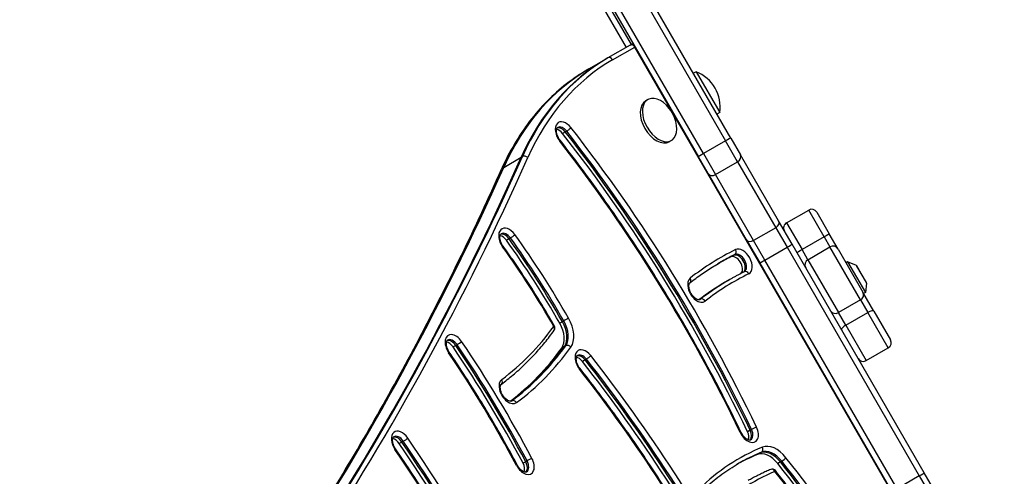
# Model space of a CAD drawing. Units: millimetres. Extents: x -3832 to 3911, y -4907 to 4342.
# Drawn here: x 1566 to 2068, y -1664 to -1431 of the extents above; entities that cross this region are included whole.
import ezdxf

# ---------------------------------------------------------------- set-up
doc = ezdxf.new("R2010")
doc.units = ezdxf.units.MM
doc.header["$LTSCALE"] = 100
doc.layers.add('SW_Toestellen', color=2, linetype='Continuous')

msp = doc.modelspace()

# ---------------------------------------------------------------- linework, layer by layer
at = {"layer": 'SW_Toestellen'}
for p, q in [((1877.74, -1443.89), (1694.74, -1126.92)), ((1701.19, -1144.1), (1875.14, -1445.39)), ((1849.26, -1360.56), (1925.7, -1492.96)), ((1849.26, -1360.56), (1925.7, -1492.96)), ((1928.34, -1491.54), (1851.9, -1359.13)), ((1914.45, -1499.46), (1838, -1367.06)), ((1914.45, -1499.46), (1838, -1367.06)), ((1835.45, -1368.63), (1911.89, -1501.04)), ((1877.17, -1444.22), (1865.85, -1450.75)), ((1868.22, -1451.7), (1879.53, -1445.17)), ((1877.17, -1444.22), (1878.53, -1443.43)), ((1879.53, -1445.17), (1878.53, -1443.43)), ((2067.53, -1770.79), (1879.53, -1445.17)), ((1865.17, -1451.15), (1856.3, -1456.27)), ((1865.85, -1450.75), (1865.17, -1451.15)), ((1856.3, -1456.27), (1855.62, -1456.66)), ((1910.69, -1457.78), (1909.31, -1458.57)), ((1910.69, -1457.78), (1922.69, -1478.56)), ((1886.12, -1471.96), (1885.04, -1472.59)), ((1896.36, -1474.13), (1896.28, -1474.18)), ((1901.36, -1482.79), (1901.28, -1482.84)), ((1922.69, -1478.56), (1921.31, -1479.36)), ((1844.83, -1487.99), (1844.15, -1488.38)), ((1844.15, -1488.38), (1842.78, -1489.17)), ((1898.12, -1492.75), (1897.04, -1493.37)), ((1925.7, -1492.96), (1914.45, -1499.46)), ((1931.84, -1503.59), (1925.7, -1492.96)), ((1931.84, -1503.59), (1925.7, -1492.96)), ((1928.34, -1491.54), (1933.25, -1500.03)), ((1812.82, -1506.45), (1821.69, -1501.33)), ((1821.69, -1501.33), (1822.37, -1500.93)), ((1916.8, -1509.53), (1911.89, -1501.04)), ((1914.45, -1499.46), (1920.58, -1510.09)), ((1914.45, -1499.46), (1920.58, -1510.09)), ((1952.64, -1533.62), (1933.25, -1500.03)), ((1812.14, -1506.84), (1812.82, -1506.45)), ((1920.58, -1510.09), (1931.84, -1503.59)), ((1931.84, -1503.59), (1951.23, -1537.17)), ((1931.84, -1503.59), (1951.23, -1537.17)), ((1916.8, -1509.53), (1936.19, -1543.12)), ((1939.97, -1543.67), (1920.58, -1510.09)), ((1939.97, -1543.67), (1920.58, -1510.09)), ((1956.72, -1534.68), (1967.98, -1528.18)), ((1975.86, -1541.83), (1967.98, -1528.18)), ((1975.86, -1541.83), (1967.98, -1528.18)), ((1972.08, -1529.28), (1978.48, -1540.37)), ((1951.23, -1537.17), (1939.97, -1543.67)), ((1951.23, -1537.17), (1956.98, -1547.14)), ((1951.23, -1537.17), (1956.98, -1547.14)), ((1959.55, -1545.58), (1952.64, -1533.62)), ((1956.72, -1534.68), (1964.6, -1548.33)), ((1956.72, -1534.68), (1964.6, -1548.33)), ((1815.52, -1542.77), (1814.15, -1543.56)), ((1816.2, -1542.38), (1815.52, -1542.77)), ((1936.19, -1543.12), (1943.09, -1555.08)), ((1975.86, -1541.83), (1964.6, -1548.33)), ((1975.86, -1541.83), (1978.81, -1546.95)), ((1975.86, -1541.83), (1978.81, -1546.95)), ((1982.91, -1548.04), (1978.48, -1540.37)), ((1945.72, -1553.64), (1939.97, -1543.67)), ((1945.72, -1553.64), (1939.97, -1543.67)), ((1945.72, -1553.64), (1956.98, -1547.14)), ((1956.98, -1547.14), (2024.19, -1663.55)), ((1956.98, -1547.14), (2024.19, -1663.55)), ((2026.76, -1661.99), (1959.55, -1545.58)), ((1967.55, -1553.45), (1978.81, -1546.95)), ((1994.38, -1573.91), (1978.81, -1546.95)), ((1994.38, -1573.91), (1978.81, -1546.95)), ((1982.91, -1548.04), (1995.56, -1569.95)), ((1929.67, -1551.28), (1928.31, -1552.07)), ((1930.36, -1550.89), (1929.67, -1551.28)), ((1967.55, -1553.45), (1964.6, -1548.33)), ((1967.55, -1553.45), (1964.6, -1548.33)), ((1943.09, -1555.08), (2010.3, -1671.49)), ((2012.93, -1670.05), (1945.72, -1553.64)), ((2012.93, -1670.05), (1945.72, -1553.64)), ((1967.55, -1553.45), (1983.12, -1580.41)), ((1967.55, -1553.45), (1983.12, -1580.41)), ((1987.82, -1554.56), (1986.96, -1555.06)), ((1987.82, -1554.56), (1996.82, -1570.15)), ((1992.29, -1556.49), (1987.82, -1554.56)), ((1992.29, -1556.49), (1997.39, -1565.32)), ((1997.32, -1565.01), (1992.52, -1556.7)), ((1927.12, -1563.99), (1925.75, -1564.78)), ((1927.8, -1563.6), (1927.12, -1563.99)), ((1997.39, -1565.32), (1996.82, -1570.15)), ((1951.11, -1568.96), (1951.03, -1569.01)), ((1952.29, -1571.2), (1952.37, -1571.15)), ((2001.15, -1579.64), (1995.56, -1569.95)), ((1996.82, -1570.15), (1995.96, -1570.65)), ((1912.86, -1573.63), (1912.51, -1573.83)), ((1994.38, -1573.91), (1983.12, -1580.41)), ((1994.38, -1573.91), (1998.11, -1580.37)), ((1994.38, -1573.91), (1998.11, -1580.37)), ((1986.85, -1586.87), (1983.12, -1580.41)), ((1986.85, -1586.87), (1983.12, -1580.41)), ((1986.85, -1586.87), (1998.11, -1580.37)), ((2008.48, -1598.33), (1998.11, -1580.37)), ((2008.48, -1598.33), (1998.11, -1580.37)), ((2001.15, -1579.64), (2009.57, -1594.23)), ((1842.65, -1585.03), (1841.28, -1585.82)), ((1843.33, -1584.63), (1842.65, -1585.03)), ((1986.85, -1586.87), (1997.22, -1604.83)), ((1986.85, -1586.87), (1997.22, -1604.83)), ((1963.23, -1589.97), (1963.16, -1590.01)), ((1964.87, -1592.98), (1964.95, -1592.94)), ((1788.37, -1597.11), (1787.01, -1597.9)), ((1789.06, -1596.72), (1788.37, -1597.11)), ((1843.68, -1597.64), (1842.31, -1598.43)), ((1844.36, -1597.25), (1843.68, -1597.64)), ((1965.97, -1594.71), (1965.9, -1594.76)), ((1965.99, -1594.74), (1965.92, -1594.79)), ((1997.22, -1604.83), (2008.48, -1598.33)), ((1854.18, -1604.43), (1852.82, -1605.22)), ((1854.87, -1604.03), (1854.18, -1604.43)), ((1816.84, -1625.31), (1816.55, -1625.48)), ((1938.22, -1640.27), (1936.86, -1641.06)), ((1938.9, -1639.88), (1938.22, -1640.27)), ((1761.01, -1646.29), (1759.64, -1647.07)), ((1761.69, -1645.89), (1761.01, -1646.29)), ((1943.33, -1651.84), (1941.96, -1652.63)), ((1944.01, -1651.45), (1943.33, -1651.84)), ((1823.98, -1656.29), (1822.61, -1657.08)), ((1824.66, -1655.9), (1823.98, -1656.29)), ((1953.58, -1656.44), (1952.21, -1657.23)), ((1954.26, -1656.05), (1953.58, -1656.44)), ((2034.04, -1674.61), (2026.76, -1661.99)), ((2024.19, -1663.55), (2012.93, -1670.05)), ((2024.19, -1663.55), (2030.26, -1674.06)), ((2024.19, -1663.55), (2030.26, -1674.06))]:
    msp.add_line(p, q, dxfattribs=at)
for centre, radius, start, end in [((1903.71, -1475.66), 19.2, 351.3178, 68.6822), ((1881.89, -1488.26), 19.2, 22.1492, 37.8508), ((1969.48, -1530.78), 3, 30, 120), ((1958.22, -1537.28), 3, 120, 210), ((1992.09, -1556.95), 0.5, 30, 66.6342), ((1996.89, -1565.26), 0.5, 353.3658, 30), ((1836.87, -1588.22), 2, 324.2293, 29.628), ((2006.98, -1595.73), 3, 300, 30), ((1995.72, -1602.23), 3, 210, 300), ((1949.47, -1662.11), 2, 38.5681, 112.4089)]:
    msp.add_arc(centre, radius, start, end, dxfattribs=at)
for centre, major_axis, ratio, start_param, end_param in [((1878.17, -1445.95), (-1, 1.73), 0.788011, 4.712389, 6.283185), ((1990.17, -1667.65), (-125, 216.51), 0.615661, 0, 0.41989), ((1990.17, -1667.65), (-125, 216.51), 0.615661, 0, 0.41989), ((1990.85, -1667.26), (-125, 216.51), 0.615661, 0, 0.41989), ((1992.22, -1666.47), (-124, 214.77), 0.615661, 0, 0.41989), ((1866.85, -1452.49), (-1, 1.73), 0.788011, 4.712389, 6.283185), ((1980.62, -1673.17), (-125, 216.51), 0.615661, 0, 0.41989), ((1981.3, -1672.78), (-125, 216.51), 0.615661, 0, 0.41989), ((1981.3, -1672.78), (-125, 216.51), 0.615661, 0, 0.41989), ((1891.04, -1482.98), (6, -10.39), 0.615661, 3.141593, 6.283185), ((1892.12, -1482.35), (6, -10.39), 0.615661, 1.791126, 7.633652), ((1844.15, -1489.66), (-3.5, 6.06), 0.615661, 4.936645, 8.078237), ((1840.74, -1491.63), (2.5, -4.33), 0.615661, 1.795052, 2.663315), ((1842.1, -1490.84), (-2.5, 4.33), 0.615661, 4.936645, 6.12311), ((1842.1, -1490.84), (-2.5, 4.33), 0.615661, 4.936645, 6.12311), ((1842.79, -1490.45), (-2.5, 4.33), 0.615661, 4.936645, 6.283185), ((1845.65, -1487), (1.58, 1.23), 0.175238, 4.036824, 5.607621), ((1633.87, -1742.35), (258.13, -447.09), 0.615661, 1.446949, 1.795052), ((1635.23, -1741.56), (-259.13, 448.83), 0.615661, 4.588542, 4.936645), ((1839.93, -1493.9), (1.58, 1.23), 0.175238, 5.607621, 6.283185), ((1635.23, -1741.56), (252.13, -436.7), 0.615661, 1.446949, 1.795052), ((1631.82, -1743.53), (258.13, -447.09), 0.615661, 1.446949, 1.795052), ((1633.18, -1742.75), (-258.13, 447.09), 0.615661, 4.588542, 4.936645), ((1633.18, -1742.75), (-258.13, 447.09), 0.615661, 4.588542, 4.936645), ((1925.75, -1493.04), (2.6, 1.5), 0.0282, 0, 1.570796), ((-65.29, 361.53), (1400, -2424.87), 0.615661, 0.177298, 0.41989), ((-65.29, 361.53), (1400, -2424.87), 0.615661, 0.177298, 0.41989), ((-64.61, 361.93), (1400, -2424.87), 0.615661, 0.177079, 0.41989), ((-63.24, 362.71), (1401, -2426.6), 0.615661, 0.177143, 0.41989), ((1823.72, -1502.26), (1.83, -0.82), 0.719559, 1.089876, 2.660672), ((1914.49, -1499.54), (-2.6, -1.5), 0.0282, 4.712389, 6.283185), ((1930.65, -1501.53), (2.6, 1.5), 0.789486, 4.712389, 6.283185), ((-74.85, 356.02), (1400, -2424.87), 0.615661, 0.177397, 0.41989), ((-74.16, 356.41), (1400, -2424.87), 0.615661, 0.177397, 0.41989), ((-74.16, 356.41), (1400, -2424.87), 0.615661, 0.177397, 0.41989), ((1813.49, -1508.17), (-1.83, 0.82), 0.719559, 5.802265, 6.283185), ((1919.39, -1508.03), (-2.6, -1.5), 0.789486, 0, 1.570796), ((1815.34, -1543.81), (-3.5, 6.06), 0.615661, 4.875982, 8.017574), ((1950.04, -1535.12), (2.6, 1.5), 0.789486, 4.712389, 6.283185), ((1811.93, -1545.78), (2.5, -4.33), 0.615661, 1.734389, 2.663315), ((1813.29, -1545), (-2.5, 4.33), 0.615661, 4.875982, 6.12311), ((1813.29, -1545), (-2.5, 4.33), 0.615661, 4.875982, 6.12311), ((1813.98, -1544.6), (-2.5, 4.33), 0.615661, 4.875982, 6.283185), ((1686.9, -1671.42), (-144.63, 250.51), 0.615661, 4.701843, 4.875982), ((1686.9, -1671.42), (-144.63, 250.51), 0.615661, 4.701843, 4.875982), ((1817.09, -1541.49), (1.62, 1.17), 0.128338, 4.042632, 5.613429), ((1687.59, -1671.03), (144.63, -250.51), 0.615661, 1.56025, 1.734389), ((1688.95, -1670.24), (-145.63, 252.24), 0.615661, 4.701843, 4.875982), ((1938.78, -1541.62), (-2.6, -1.5), 0.789486, 0, 1.570796), ((1975.88, -1541.87), (2.6, 1.5), 0.015167, 0, 1.570796), ((1810.86, -1547.71), (1.62, 1.17), 0.128338, 5.613429, 6.283185), ((1688.95, -1670.24), (138.63, -240.11), 0.615661, 1.56025, 1.734389), ((1685.54, -1672.21), (144.63, -250.51), 0.615661, 1.56025, 1.734389), ((1934.12, -1554.48), (3.5, -6.06), 0.615661, 6.244566, 9.386158), ((1956.95, -1547.08), (2.6, 1.5), 0.022253, 4.712389, 6.283185), ((1980.31, -1549.54), (2.6, 1.5), 0.999909, 0, 1.570796), ((2104.41, -1866.33), (-181.24, 313.92), 0.615661, 6.244566, 6.366482), ((2100.99, -1868.3), (-180.24, 312.19), 0.615661, 6.244566, 6.277847), ((2102.36, -1867.52), (-180.24, 312.19), 0.615661, 6.244566, 6.281406), ((2102.36, -1867.52), (-180.24, 312.19), 0.615661, 6.244566, 6.281406), ((2103.04, -1867.12), (-180.24, 312.19), 0.615661, 6.244566, 6.283185), ((1930.7, -1556.45), (-2.5, 4.33), 0.615661, 3.339914, 6.244566), ((1932.07, -1555.67), (2.5, -4.33), 0.615661, 0.104587, 3.102973), ((1932.07, -1555.67), (2.5, -4.33), 0.615661, 0.104587, 3.102973), ((1929.4, -1549.13), (0.89, -1.79), 0.787423, 0.049378, 1.620175), ((1932.75, -1555.27), (-2.5, 4.33), 0.615661, 3.141593, 6.244566), ((1964.62, -1548.37), (-2.6, -1.5), 0.015167, 4.712389, 6.283185), ((1945.69, -1553.58), (-2.6, -1.5), 0.022253, 0, 1.570796), ((1969.05, -1556.04), (-2.6, -1.5), 0.999909, 4.712389, 6.283185), ((1911.51, -1568.65), (-3.5, 6.06), 0.615661, 0.083297, 3.22489), ((1906.35, -1563.58), (1.22, -1.58), 0.785279, 0, 1.464704), ((2104.41, -1866.33), (-174.24, 301.79), 0.615661, 6.244566, 6.366482), ((1936.11, -1561.41), (-0.89, 1.79), 0.787423, 4.761767, 6.283185), ((2100.99, -1868.3), (-175.24, 303.52), 0.615661, 0, 0.076141), ((2102.36, -1867.52), (-175.24, 303.52), 0.615661, 0, 0.082074), ((2102.36, -1867.52), (-175.24, 303.52), 0.615661, 0, 0.082074), ((2103.04, -1867.12), (-175.24, 303.52), 0.615661, 0, 0.083297), ((1913.95, -1575.3), (-1.22, 1.58), 0.785279, 4.606297, 6.177093), ((1992.96, -1571.45), (2.6, 1.5), 0.94626, 4.712389, 6.283185), ((1910.15, -1569.44), (2.5, -4.33), 0.615661, 0, 0.083297), ((1844.41, -1584.04), (1.74, 0.99), 0.00831, 0.663252, 2.234048), ((1838.23, -1587.43), (7, -12.12), 0.615661, 0.270287, 1.56025), ((1981.7, -1577.95), (-2.6, -1.5), 0.94626, 0, 1.570796), ((1998.55, -1581.14), (2.6, 1.5), 0.296126, 0, 1.570796), ((1651.51, -1362.36), (149.57, -259.06), 0.615661, 0.069414, 0.270287), ((1836.87, -1588.22), (1.74, 0.99), 0.00831, 0, 0.663252), ((1836.87, -1588.22), (1.62, -1.17), 0.759401, 0, 1.241485), ((1834.82, -1589.4), (6, -10.39), 0.615661, 0.270287, 1.56025), ((1836.19, -1588.61), (6, -10.39), 0.615661, 0.270287, 1.56025), ((1836.19, -1588.61), (6, -10.39), 0.615661, 0.270287, 1.56025), ((1836.87, -1588.22), (6, -10.39), 0.615661, 0.270287, 1.56025), ((1987.29, -1587.64), (-2.6, -1.5), 0.296126, 4.712389, 6.283185), ((1788.07, -1597.96), (-3.5, 6.06), 0.615661, 4.830052, 7.971645), ((1784.65, -1599.93), (2.5, -4.33), 0.615661, 1.68846, 2.663315), ((1786.02, -1599.15), (-2.5, 4.33), 0.615661, 4.830052, 6.12311), ((1786.02, -1599.15), (-2.5, 4.33), 0.615661, 4.830052, 6.12311), ((1786.7, -1598.75), (-2.5, 4.33), 0.615661, 4.830052, 6.283185), ((1602.88, -1757.22), (195.55, -338.7), 0.615661, 1.51159, 1.68846), ((1604.25, -1756.43), (-195.55, 338.7), 0.615661, 4.653182, 4.830052), ((1604.25, -1756.43), (-195.55, 338.7), 0.615661, 4.653182, 4.830052), ((1790, -1595.9), (1.65, 1.12), 0.092506, 4.045795, 5.616591), ((1604.93, -1756.04), (195.55, -338.7), 0.615661, 1.51159, 1.68846), ((1606.29, -1755.25), (-196.55, 340.43), 0.615661, 4.653182, 4.830052), ((1649.46, -1363.54), (155.57, -269.45), 0.615661, 0.071075, 0.270287), ((1649.46, -1363.54), (155.57, -269.45), 0.615661, 0.071075, 0.270287), ((1650.14, -1363.15), (155.57, -269.45), 0.615661, 0.069414, 0.270287), ((1651.51, -1362.36), (156.57, -271.19), 0.615661, 0.069414, 0.270287), ((1845.61, -1598.75), (-1.62, 1.17), 0.759401, 4.383078, 5.953874), ((1783.41, -1601.6), (1.65, 1.12), 0.092506, 5.616591, 6.283185), ((1606.29, -1755.25), (189.55, -328.31), 0.615661, 1.51159, 1.68846), ((1648.1, -1364.33), (155.57, -269.45), 0.615661, 0.077794, 0.270287), ((1854.2, -1605.72), (-3.5, 6.06), 0.615661, 4.940531, 8.082123), ((1850.79, -1607.69), (2.5, -4.33), 0.615661, 1.798938, 2.663315), ((1852.15, -1606.91), (-2.5, 4.33), 0.615661, 4.940531, 6.12311), ((1852.15, -1606.91), (-2.5, 4.33), 0.615661, 4.940531, 6.12311), ((1852.83, -1606.51), (-2.5, 4.33), 0.615661, 4.940531, 6.283185), ((1855.68, -1603.04), (1.57, 1.24), 0.178223, 4.036388, 5.607184), ((1650.7, -1854.02), (-253.94, 439.84), 0.615661, 4.649112, 4.940531), ((1647.29, -1855.99), (252.94, -438.1), 0.615661, 1.50752, 1.798938), ((1648.66, -1855.2), (-252.94, 438.1), 0.615661, 4.649112, 4.940531), ((1648.66, -1855.2), (-252.94, 438.1), 0.615661, 4.649112, 4.940531), ((1649.34, -1854.81), (252.94, -438.1), 0.615661, 1.50752, 1.798938), ((1849.99, -1609.98), (1.57, 1.24), 0.178223, 5.607184, 6.283185), ((1650.7, -1854.02), (246.94, -427.71), 0.615661, 1.50752, 1.798938), ((1815.53, -1620.31), (-3.5, 6.06), 0.615661, 0.069414, 3.211007), ((1810.41, -1615.2), (1.19, -1.61), 0.786113, 0, 1.482254), ((1814.16, -1621.1), (2.5, -4.33), 0.615661, 0, 0.069414), ((1817.91, -1627), (-1.19, 1.61), 0.786113, 4.623846, 6.194643), ((1760.71, -1647.15), (-3.5, 6.06), 0.615661, 4.832071, 7.973663), ((1758.66, -1648.33), (-2.5, 4.33), 0.615661, 4.832071, 6.12311), ((1758.66, -1648.33), (-2.5, 4.33), 0.615661, 4.832071, 6.12311), ((1759.34, -1647.94), (-2.5, 4.33), 0.615661, 4.832071, 6.283185), ((1937.31, -1640.08), (3.5, -6.06), 0.615661, 4.588542, 7.730135), ((1931.81, -1642.26), (1.8, 0.86), 0.097343, 0, 0.666959), ((1933.9, -1642.05), (2.5, -4.33), 0.615661, 0.478278, 1.446949), ((1935.27, -1641.26), (2.5, -4.33), 0.615661, 0.160076, 1.446949), ((1935.27, -1641.26), (2.5, -4.33), 0.615661, 0.160076, 1.446949), ((1935.95, -1640.87), (2.5, -4.33), 0.615661, 0, 1.446949), ((1940.09, -1639.48), (1.8, 0.86), 0.097343, 0.666959, 2.237755), ((1757.29, -1649.12), (2.5, -4.33), 0.615661, 1.690478, 2.663315), ((1440.26, -1925.22), (340.01, -588.91), 0.615661, 1.455545, 1.690478), ((1441.63, -1924.43), (-340.01, 588.91), 0.615661, 4.597138, 4.832071), ((1441.63, -1924.43), (-340.01, 588.91), 0.615661, 4.597138, 4.832071), ((1762.63, -1645.07), (1.65, 1.13), 0.094085, 4.045678, 5.616474), ((1442.31, -1924.04), (340.01, -588.91), 0.615661, 1.455545, 1.690478), ((1443.68, -1923.25), (-341.01, 590.64), 0.615661, 4.597138, 4.832071), ((1950.83, -1661.32), (-7, 12.12), 0.615661, 4.952394, 6.201319), ((1756.05, -1650.8), (1.65, 1.13), 0.094085, 5.616474, 6.283185), ((1443.68, -1923.25), (334.01, -578.52), 0.615661, 1.455545, 1.690478), ((2064.22, -1882.81), (-131.67, 228.07), 0.615661, 6.201319, 6.440138), ((2060.81, -1884.78), (-130.67, 226.34), 0.615661, 6.201319, 6.275816), ((2062.17, -1884), (-130.67, 226.34), 0.615661, 6.201319, 6.280729), ((2062.17, -1884), (-130.67, 226.34), 0.615661, 6.201319, 6.280729), ((2062.85, -1883.6), (-130.67, 226.34), 0.615661, 6.201319, 6.283185), ((1947.42, -1663.29), (-6, 10.39), 0.615661, 4.952394, 6.201319), ((1948.79, -1662.5), (-6, 10.39), 0.615661, 4.952394, 6.201319), ((1948.79, -1662.5), (-6, 10.39), 0.615661, 4.952394, 6.201319), ((1943.1, -1649.67), (0.76, -1.85), 0.785372, 0.104288, 1.675084), ((1949.47, -1662.11), (-6, 10.39), 0.615661, 4.952394, 6.201319), ((1823.21, -1656.39), (3.5, -6.06), 0.615661, 4.653182, 7.794775), ((1817.92, -1658.97), (1.77, 0.94), 0.046628, 0, 0.664076), ((1819.8, -1658.36), (2.5, -4.33), 0.615661, 0.478278, 1.51159), ((1821.17, -1657.57), (2.5, -4.33), 0.615661, 0.160076, 1.51159), ((1821.17, -1657.57), (2.5, -4.33), 0.615661, 0.160076, 1.51159), ((1821.85, -1657.18), (2.5, -4.33), 0.615661, 0, 1.51159), ((1825.78, -1655.38), (1.77, 0.94), 0.046628, 0.664076, 2.234872), ((1756.21, -1905.21), (245.59, -425.37), 0.615661, 1.510593, 1.810801), ((1757.57, -1904.42), (-245.59, 425.37), 0.615661, 4.652186, 4.952394), ((1757.57, -1904.42), (-245.59, 425.37), 0.615661, 4.652186, 4.952394), ((1955.06, -1655.04), (1.56, 1.25), 0.187316, 4.035007, 5.605803), ((1758.26, -1904.03), (245.59, -425.37), 0.615661, 1.510593, 1.810801), ((1759.62, -1903.24), (-246.59, 427.1), 0.615661, 4.652186, 4.952394), ((2064.22, -1882.81), (-124.67, 215.94), 0.615661, 6.201319, 6.440138), ((1949.47, -1662.11), (-0.76, 1.85), 0.785372, 4.816677, 6.283185), ((1949.47, -1662.11), (1.56, 1.25), 0.187316, 5.605803, 6.283185), ((1759.62, -1903.24), (239.59, -414.98), 0.615661, 1.510593, 1.810801), ((2024.16, -1663.49), (2.6, 1.5), 0.022253, 4.712389, 6.283185)]:
    msp.add_ellipse(centre, major_axis=major_axis, ratio=ratio, start_param=start_param, end_param=end_param, dxfattribs=at)
for points, knots in [([(1855.62, -1456.66), (1851.84, -1458.85), (1848.21, -1461.29), (1841.27, -1466.66), (1837.96, -1469.6), (1831.7, -1475.95), (1828.75, -1479.36), (1823.21, -1486.63), (1820.63, -1490.48), (1815.85, -1498.62), (1813.65, -1502.89), (1811.66, -1507.36)], [0, 0, 0, 0, 0.083978, 0.083978, 0.1679561, 0.1679561, 0.2519341, 0.2519341, 0.3359121, 0.3359121, 0.4198902, 0.4198902, 0.4198902, 0.4198902]), ([(1841.5, -1492.67), (1841.18, -1492.25), (1840.88, -1491.8), (1840.38, -1490.85), (1840.17, -1490.35), (1839.86, -1489.39), (1839.76, -1488.92), (1839.66, -1488.07), (1839.66, -1487.69), (1839.74, -1487.06), (1839.81, -1486.8), (1839.98, -1486.41), (1840.08, -1486.28), (1840.21, -1486.17), (1840.25, -1486.14), (1840.29, -1486.12)], [4.488133, 4.488133, 4.488133, 4.488133, 4.76771, 4.76771, 5.048975, 5.048975, 5.326351, 5.326351, 5.59565, 5.59565, 5.860039, 5.860039, 6.152355, 6.152355, 6.283185, 6.283185, 6.283185, 6.283185]), ([(1933.62, -1641.4), (1928.57, -1630.87), (1923.28, -1620.42), (1912.24, -1599.74), (1906.5, -1589.51), (1894.58, -1569.3), (1888.4, -1559.33), (1875.65, -1539.7), (1869.07, -1530.04), (1855.56, -1511.07), (1848.61, -1501.77), (1841.5, -1492.67)], [4.5885421, 4.5885421, 4.5885421, 4.5885421, 4.6581626, 4.6581626, 4.727783, 4.727783, 4.7974035, 4.7974035, 4.867024, 4.867024, 4.9366445, 4.9366445, 4.9366445, 4.9366445]), ([(1566.48, -1878.79), (1583.83, -1860.66), (1600.69, -1841.86), (1636.18, -1799.61), (1654.62, -1775.91), (1690.06, -1726.76), (1707.05, -1701.31), (1739.54, -1648.71), (1755.04, -1621.57), (1784.51, -1565.66), (1798.47, -1536.9), (1811.66, -1507.36)], [3.3190876, 3.3190876, 3.3190876, 3.3190876, 3.3617233, 3.3617233, 3.4116632, 3.4116632, 3.4616031, 3.4616031, 3.5115429, 3.5115429, 3.5614828, 3.5614828, 3.5614828, 3.5614828]), ([(1812.48, -1546.54), (1812.17, -1546.11), (1811.89, -1545.64), (1811.43, -1544.68), (1811.24, -1544.18), (1810.98, -1543.24), (1810.9, -1542.78), (1810.84, -1541.97), (1810.86, -1541.62), (1810.97, -1541.04), (1811.05, -1540.81), (1811.24, -1540.46), (1811.34, -1540.37), (1811.44, -1540.29), (1811.46, -1540.28), (1811.48, -1540.27)], [4.548796, 4.548796, 4.548796, 4.548796, 4.829211, 4.829211, 5.110095, 5.110095, 5.38595, 5.38595, 5.653426, 5.653426, 5.919138, 5.919138, 6.231607, 6.231607, 6.283185, 6.283185, 6.283185, 6.283185]), ([(1838.61, -1587.23), (1837.01, -1584.42), (1835.38, -1581.63), (1832.06, -1576.08), (1830.38, -1573.32), (1826.95, -1567.85), (1825.2, -1565.13), (1821.66, -1559.74), (1819.86, -1557.07), (1816.21, -1551.77), (1814.36, -1549.15), (1812.48, -1546.54)], [4.7018427, 4.7018427, 4.7018427, 4.7018427, 4.7366704, 4.7366704, 4.7714982, 4.7714982, 4.806326, 4.806326, 4.8411538, 4.8411538, 4.8759816, 4.8759816, 4.8759816, 4.8759816]), ([(1907.57, -1565.16), (1908.55, -1564.41), (1909.53, -1563.67), (1911.5, -1562.22), (1912.5, -1561.51), (1914.52, -1560.12), (1915.53, -1559.44), (1917.58, -1558.1), (1918.61, -1557.45), (1920.69, -1556.17), (1921.74, -1555.55), (1922.8, -1554.94)], [6.19988829, 6.19988829, 6.19988829, 6.19988829, 6.21654769, 6.21654769, 6.2332071, 6.2332071, 6.2498665, 6.2498665, 6.2665259, 6.2665259, 6.28318531, 6.28318531, 6.28318531, 6.28318531]), ([(1935.22, -1559.62), (1934.71, -1559.87), (1934.21, -1560.12), (1933.21, -1560.64), (1932.72, -1560.9), (1931.72, -1561.42), (1931.23, -1561.68), (1930.24, -1562.22), (1929.75, -1562.49), (1928.77, -1563.04), (1928.29, -1563.32), (1927.8, -1563.6)], [6.24456578, 6.24456578, 6.24456578, 6.24456578, 6.25228968, 6.25228968, 6.26001359, 6.26001359, 6.26773749, 6.26773749, 6.2754614, 6.2754614, 6.28318531, 6.28318531, 6.28318531, 6.28318531]), ([(1935.25, -1559.6), (1935.25, -1559.6), (1935.25, -1559.61), (1935.24, -1559.61), (1935.24, -1559.61), (1935.24, -1559.61), (1935.23, -1559.61), (1935.23, -1559.62), (1935.23, -1559.62), (1935.22, -1559.62), (1935.22, -1559.62), (1935.22, -1559.62)], [3.14159265, 3.14159265, 3.14159265, 3.14159265, 3.14931656, 3.14931656, 3.15704047, 3.15704047, 3.16476437, 3.16476437, 3.17248828, 3.17248828, 3.18021219, 3.18021219, 3.18021219, 3.18021219]), ([(1912.65, -1573.77), (1912.55, -1573.82), (1912.45, -1573.86), (1912.06, -1573.88), (1911.76, -1573.84), (1911.11, -1573.6), (1910.79, -1573.43), (1910.13, -1572.97), (1909.79, -1572.68), (1909.11, -1571.99), (1908.79, -1571.58), (1908.19, -1570.7), (1907.93, -1570.22), (1907.49, -1569.25), (1907.33, -1568.76), (1907.1, -1567.82), (1907.04, -1567.38), (1907.02, -1566.61), (1907.06, -1566.28), (1907.18, -1565.74), (1907.27, -1565.54), (1907.43, -1565.29), (1907.51, -1565.21), (1907.57, -1565.16)], [3.141593, 3.141593, 3.141593, 3.141593, 3.447422, 3.447422, 3.790688, 3.790688, 4.055785, 4.055785, 4.323764, 4.323764, 4.599858, 4.599858, 4.880778, 4.880778, 5.161135, 5.161135, 5.435572, 5.435572, 5.701692, 5.701692, 5.969893, 5.969893, 6.199888, 6.199888, 6.199888, 6.199888]), ([(1811.6, -1616.81), (1813.63, -1615.31), (1815.61, -1613.75), (1819.48, -1610.48), (1821.38, -1608.78), (1825.06, -1605.25), (1826.86, -1603.42), (1830.35, -1599.63), (1832.05, -1597.67), (1835.35, -1593.62), (1836.94, -1591.53), (1838.49, -1589.39)], [3.2110067, 3.2110067, 3.2110067, 3.2110067, 3.2511814, 3.2511814, 3.291356, 3.291356, 3.3315307, 3.3315307, 3.3717054, 3.3717054, 3.41188, 3.41188, 3.41188, 3.41188]), ([(1785.06, -1600.48), (1784.76, -1600.04), (1784.49, -1599.56), (1784.06, -1598.59), (1783.89, -1598.1), (1783.66, -1597.16), (1783.6, -1596.72), (1783.58, -1595.94), (1783.61, -1595.61), (1783.73, -1595.07), (1783.82, -1594.86), (1784.01, -1594.56), (1784.1, -1594.48), (1784.2, -1594.42)], [4.594725, 4.594725, 4.594725, 4.594725, 4.875603, 4.875603, 5.156021, 5.156021, 5.430606, 5.430606, 5.696852, 5.696852, 5.964733, 5.964733, 6.283185, 6.283185, 6.283185, 6.283185]), ([(1819.68, -1658.03), (1817.59, -1654.07), (1815.45, -1650.14), (1811.08, -1642.3), (1808.85, -1638.41), (1804.31, -1630.68), (1802, -1626.83), (1797.29, -1619.2), (1794.9, -1615.42), (1790.04, -1607.9), (1787.57, -1604.18), (1785.06, -1600.48)], [4.6531825, 4.6531825, 4.6531825, 4.6531825, 4.6885565, 4.6885565, 4.7239305, 4.7239305, 4.7593045, 4.7593045, 4.7946785, 4.7946785, 4.8300525, 4.8300525, 4.8300525, 4.8300525]), ([(1851.56, -1608.75), (1851.24, -1608.34), (1850.94, -1607.88), (1850.44, -1606.93), (1850.22, -1606.44), (1849.91, -1605.47), (1849.81, -1605), (1849.71, -1604.15), (1849.71, -1603.77), (1849.78, -1603.13), (1849.85, -1602.88), (1850.03, -1602.48), (1850.13, -1602.35), (1850.25, -1602.24), (1850.29, -1602.21), (1850.33, -1602.18)], [4.484247, 4.484247, 4.484247, 4.484247, 4.763761, 4.763761, 5.045042, 5.045042, 5.322508, 5.322508, 5.591928, 5.591928, 5.856281, 5.856281, 6.147594, 6.147594, 6.283185, 6.283185, 6.283185, 6.283185]), ([(1929.52, -1729.2), (1925.05, -1720.7), (1920.41, -1712.27), (1910.84, -1695.58), (1905.91, -1687.32), (1895.76, -1670.99), (1890.54, -1662.93), (1879.84, -1647.04), (1874.36, -1639.2), (1863.14, -1623.78), (1857.41, -1616.19), (1851.56, -1608.75)], [4.6491122, 4.6491122, 4.6491122, 4.6491122, 4.707396, 4.707396, 4.7656797, 4.7656797, 4.8239634, 4.8239634, 4.8822471, 4.8822471, 4.9405308, 4.9405308, 4.9405308, 4.9405308]), ([(1816.66, -1625.43), (1816.57, -1625.48), (1816.46, -1625.52), (1816.07, -1625.54), (1815.77, -1625.5), (1815.13, -1625.25), (1814.81, -1625.09), (1814.15, -1624.63), (1813.8, -1624.34), (1813.13, -1623.64), (1812.8, -1623.24), (1812.21, -1622.36), (1811.94, -1621.88), (1811.51, -1620.9), (1811.34, -1620.41), (1811.12, -1619.48), (1811.06, -1619.04), (1811.04, -1618.27), (1811.08, -1617.94), (1811.2, -1617.4), (1811.29, -1617.2), (1811.46, -1616.94), (1811.53, -1616.86), (1811.6, -1616.81)], [3.141593, 3.141593, 3.141593, 3.141593, 3.448811, 3.448811, 3.791174, 3.791174, 4.056257, 4.056257, 4.324251, 4.324251, 4.600357, 4.600357, 4.881281, 4.881281, 5.161632, 5.161632, 5.436055, 5.436055, 5.702163, 5.702163, 5.970396, 5.970396, 6.213771, 6.213771, 6.213771, 6.213771]), ([(1938.45, -1645.2), (1938.35, -1645.26), (1938.22, -1645.3), (1937.79, -1645.31), (1937.5, -1645.26), (1936.87, -1645), (1936.55, -1644.83), (1935.88, -1644.36), (1935.54, -1644.06), (1934.86, -1643.36), (1934.54, -1642.95), (1934.01, -1642.15), (1933.8, -1641.78), (1933.62, -1641.4)], [3.141593, 3.141593, 3.141593, 3.141593, 3.480521, 3.480521, 3.804649, 3.804649, 4.069415, 4.069415, 4.337809, 4.337809, 4.614264, 4.614264, 4.836236, 4.836236, 4.836236, 4.836236]), ([(1757.71, -1649.68), (1757.41, -1649.23), (1757.14, -1648.76), (1756.7, -1647.78), (1756.53, -1647.29), (1756.3, -1646.36), (1756.24, -1645.91), (1756.21, -1645.14), (1756.25, -1644.8), (1756.37, -1644.26), (1756.46, -1644.05), (1756.65, -1643.75), (1756.74, -1643.66), (1756.84, -1643.61)], [4.592707, 4.592707, 4.592707, 4.592707, 4.873568, 4.873568, 5.15401, 5.15401, 5.428652, 5.428652, 5.694948, 5.694948, 5.962708, 5.962708, 6.283185, 6.283185, 6.283185, 6.283185]), ([(1836.33, -1785.42), (1831.76, -1776.03), (1827.05, -1766.69), (1817.36, -1748.14), (1812.37, -1738.93), (1802.13, -1720.64), (1796.88, -1711.56), (1786.11, -1693.58), (1780.6, -1684.67), (1769.33, -1667.03), (1763.58, -1658.3), (1757.71, -1649.68)], [4.5971379, 4.5971379, 4.5971379, 4.5971379, 4.6441244, 4.6441244, 4.691111, 4.691111, 4.7380975, 4.7380975, 4.785084, 4.785084, 4.8320706, 4.8320706, 4.8320706, 4.8320706]), ([(1824.35, -1661.51), (1824.25, -1661.56), (1824.13, -1661.61), (1823.72, -1661.61), (1823.44, -1661.57), (1822.8, -1661.33), (1822.49, -1661.16), (1821.82, -1660.7), (1821.48, -1660.41), (1820.8, -1659.71), (1820.48, -1659.3), (1820, -1658.6), (1819.84, -1658.32), (1819.68, -1658.03)], [3.141593, 3.141593, 3.141593, 3.141593, 3.467593, 3.467593, 3.793594, 3.793594, 4.058614, 4.058614, 4.326679, 4.326679, 4.602848, 4.602848, 4.771595, 4.771595, 4.771595, 4.771595]), ([(1912.25, -1672.44), (1913.46, -1671.25), (1914.7, -1670.1), (1917.22, -1667.86), (1918.5, -1666.78), (1921.12, -1664.68), (1922.45, -1663.67), (1925.15, -1661.72), (1926.53, -1660.78), (1929.32, -1658.97), (1930.74, -1658.1), (1932.18, -1657.27)], [6.1262323, 6.1262323, 6.1262323, 6.1262323, 6.1576229, 6.1576229, 6.1890135, 6.1890135, 6.2204041, 6.2204041, 6.2517947, 6.2517947, 6.2831853, 6.2831853, 6.2831853, 6.2831853]), ([(1948.71, -1660.26), (1947.91, -1660.59), (1947.12, -1660.92), (1945.55, -1661.62), (1944.77, -1661.98), (1943.22, -1662.71), (1942.46, -1663.09), (1940.93, -1663.87), (1940.17, -1664.27), (1938.67, -1665.08), (1937.92, -1665.5), (1937.18, -1665.93)], [6.20131874, 6.20131874, 6.20131874, 6.20131874, 6.21769206, 6.21769206, 6.23406537, 6.23406537, 6.25043868, 6.25043868, 6.26681199, 6.26681199, 6.28318531, 6.28318531, 6.28318531, 6.28318531]), ([(2029.46, -1780.82), (2024.97, -1772.33), (2020.32, -1763.92), (2010.71, -1747.26), (2005.75, -1739.02), (1995.54, -1722.75), (1990.29, -1714.72), (1979.51, -1698.9), (1973.99, -1691.1), (1962.7, -1675.78), (1956.92, -1668.25), (1951.03, -1660.86)], [4.6521859, 4.6521859, 4.6521859, 4.6521859, 4.7122275, 4.7122275, 4.7722691, 4.7722691, 4.8323106, 4.8323106, 4.8923522, 4.8923522, 4.9523938, 4.9523938, 4.9523938, 4.9523938])]:
    msp.add_open_spline(points, degree=3, knots=knots, dxfattribs=at)

doc.saveas('drawing.dxf')
